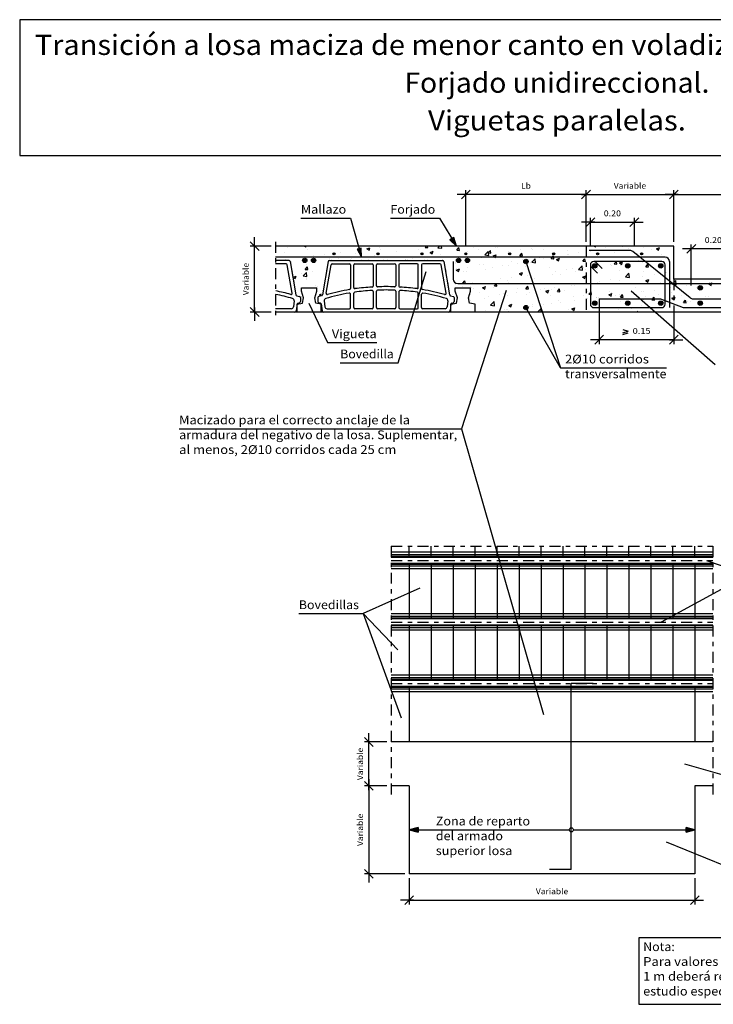
# Model space of a CAD drawing. Units: millimetres. Extents: x 5.5 to 29.9, y 5.1 to 27.5.
# Drawn here: x 5.5 to 21.3, y 5.1 to 27.5 of the extents above; entities that cross this region are included whole.
import ezdxf
from ezdxf.enums import TextEntityAlignment as Align

# ---------------------------------------------------------------- set-up
doc = ezdxf.new("R2010")
doc.units = ezdxf.units.MM
doc.linetypes.add('DASHDOT', pattern=[0.5, 0.25, -0.125, 0, -0.125])
for name, color, linetype in [('0-CYPE0', 1, 'CONTINUOUS'), ('0-CYPE1', 2, 'CONTINUOUS'), ('0-CYPE2', 4, 'CONTINUOUS'), ('0-CYPE3', 5, 'CONTINUOUS'), ('0-CYPE4', 6, 'CONTINUOUS'), ('CYPECABECERA', 2, 'CONTINUOUS')]:
    doc.layers.add(name, color=color, linetype=linetype)
doc.styles.add('CYPETXT', font='romans', dxfattribs={"height": 0.2})

msp = doc.modelspace()

# ---------------------------------------------------------------- hatches: boundary and pattern name
at = {"layer": '0-CYPE2'}
for points in [[(15.273, 22.536), (15.419, 22.39), (15.359, 22.588)], [(13.159, 22.319), (13.261, 22.14), (13.255, 22.346)], [(14.547, 9.152), (14.347, 9.102), (14.547, 9.052)], [(20.647, 9.052), (20.847, 9.102), (20.647, 9.152)]]:
    msp.add_hatch(color=256, dxfattribs=at).paths.add_polyline_path(points, flags=0)
h = msp.add_hatch(color=256, dxfattribs=at)
edge = h.paths.add_edge_path(flags=0)
edge.add_arc((12.635, 22.215), 0.025, 0, 360)
h = msp.add_hatch(color=256, dxfattribs=at)
edge = h.paths.add_edge_path(flags=0)
edge.add_arc((13.635, 22.215), 0.025, 0, 360)
h = msp.add_hatch(color=256, dxfattribs=at)
edge = h.paths.add_edge_path(flags=0)
edge.add_arc((14.635, 22.215), 0.025, 0, 360)
h = msp.add_hatch(color=256, dxfattribs=at)
edge = h.paths.add_edge_path(flags=0)
edge.add_arc((15.635, 22.215), 0.025, 0, 360)
h = msp.add_hatch(color=256, dxfattribs=at)
edge = h.paths.add_edge_path(flags=0)
edge.add_arc((16.635, 22.215), 0.025, 0, 360)
h = msp.add_hatch(color=256, dxfattribs=at)
edge = h.paths.add_edge_path(flags=0)
edge.add_arc((17.635, 22.215), 0.025, 0, 360)
h = msp.add_hatch(color=256, dxfattribs=at)
edge = h.paths.add_edge_path(flags=0)
edge.add_arc((18.635, 22.215), 0.025, 0, 360)
h = msp.add_hatch(color=256, dxfattribs=at)
edge = h.paths.add_edge_path(flags=0)
edge.add_arc((19.635, 22.215), 0.025, 0, 360)
h = msp.add_hatch(color=256, dxfattribs=at)
edge = h.paths.add_edge_path(flags=0)
edge.add_arc((11.97, 22.064), 0.05, 0, 360)
h = msp.add_hatch(color=256, dxfattribs=at)
edge = h.paths.add_edge_path(flags=0)
edge.add_arc((12.17, 22.064), 0.05, 0, 360)
h = msp.add_hatch(color=256, dxfattribs=at)
edge = h.paths.add_edge_path(flags=0)
edge.add_arc((15.47, 22.064), 0.05, 0, 360)
h = msp.add_hatch(color=256, dxfattribs=at)
edge = h.paths.add_edge_path(flags=0)
edge.add_arc((15.67, 22.064), 0.05, 0, 360)
h = msp.add_hatch(color=256, dxfattribs=at)
edge = h.paths.add_edge_path(flags=0)
edge.add_arc((17.003, 22.04), 0.05, 0, 360)
h = msp.add_hatch(color=256, dxfattribs=at)
edge = h.paths.add_edge_path(flags=0)
edge.add_arc((18.57, 21.94), 0.05, 0, 360)
h = msp.add_hatch(color=256, dxfattribs=at)
edge = h.paths.add_edge_path(flags=0)
edge.add_arc((19.32, 21.94), 0.05, 0, 360)
h = msp.add_hatch(color=256, dxfattribs=at)
edge = h.paths.add_edge_path(flags=0)
edge.add_arc((20.07, 21.94), 0.05, 0, 360)
h = msp.add_hatch(color=256, dxfattribs=at)
edge = h.paths.add_edge_path(flags=0)
edge.add_arc((20.97, 21.44), 0.05, 0, 360)
h = msp.add_hatch(color=256, dxfattribs=at)
edge = h.paths.add_edge_path(flags=0)
edge.add_arc((18.57, 21.09), 0.05, 0, 360)
h = msp.add_hatch(color=256, dxfattribs=at)
edge = h.paths.add_edge_path(flags=0)
edge.add_arc((19.32, 21.09), 0.05, 0, 360)
h = msp.add_hatch(color=256, dxfattribs=at)
edge = h.paths.add_edge_path(flags=0)
edge.add_arc((20.07, 21.09), 0.05, 0, 360)
h = msp.add_hatch(color=256, dxfattribs=at)
edge = h.paths.add_edge_path(flags=0)
edge.add_arc((20.97, 21.09), 0.05, 0, 360)
h = msp.add_hatch(color=256, dxfattribs=at)
edge = h.paths.add_edge_path(flags=0)
edge.add_arc((17.003, 20.99), 0.05, 0, 360)

# ---------------------------------------------------------------- linework, layer by layer
at = {"layer": '0-CYPE0'}
for p, q in [((11.504, 22.236), (11.504, 22.236)), ((11.544, 22.392), (11.544, 22.392)), ((11.57, 22.368), (11.57, 22.368)), ((11.707, 22.392), (11.707, 22.392)), ((11.97, 22.392), (11.997, 22.374)), ((11.997, 22.374), (12.003, 22.392)), ((12.024, 22.311), (12.024, 22.311)), ((12.413, 22.201), (12.413, 22.201)), ((12.537, 22.381), (12.537, 22.381)), ((12.792, 22.25), (12.792, 22.25)), ((13.119, 22.218), (13.119, 22.218)), ((13.384, 22.327), (13.454, 22.354)), ((13.384, 22.327), (13.434, 22.294)), ((13.394, 22.392), (13.394, 22.392)), ((13.424, 22.334), (13.424, 22.334)), ((13.434, 22.294), (13.454, 22.354)), ((13.674, 22.367), (13.674, 22.367)), ((13.702, 22.318), (13.702, 22.318)), ((14.063, 22.258), (14.063, 22.258)), ((14.568, 22.322), (14.568, 22.322)), ((14.659, 22.392), (14.659, 22.392)), ((14.711, 22.36), (14.737, 22.392)), ((14.711, 22.36), (14.771, 22.355)), ((14.771, 22.355), (14.764, 22.392)), ((14.821, 22.247), (14.891, 22.274)), ((14.821, 22.247), (14.871, 22.214)), ((14.871, 22.214), (14.891, 22.274)), ((14.999, 22.353), (15.036, 22.392)), ((14.999, 22.353), (15.088, 22.34)), ((15.081, 22.392), (15.081, 22.392)), ((15.088, 22.34), (15.082, 22.392)), ((15.428, 22.297), (15.476, 22.355)), ((15.428, 22.297), (15.488, 22.292)), ((15.488, 22.292), (15.476, 22.355)), ((15.682, 22.271), (15.682, 22.271)), ((15.776, 22.392), (15.776, 22.392)), ((15.811, 22.369), (15.811, 22.369)), ((15.932, 22.304), (15.932, 22.304)), ((16.066, 22.188), (16.144, 22.269)), ((16.094, 22.198), (16.094, 22.198)), ((16.155, 22.174), (16.144, 22.269)), ((16.145, 22.235), (16.193, 22.292)), ((16.145, 22.234), (16.205, 22.229)), ((16.205, 22.229), (16.193, 22.292)), ((16.258, 22.167), (16.328, 22.194)), ((16.275, 22.392), (16.275, 22.392)), ((16.308, 22.133), (16.328, 22.194)), ((16.311, 22.354), (16.311, 22.354)), ((16.345, 22.347), (16.345, 22.347)), ((16.346, 22.392), (16.346, 22.392)), ((16.576, 22.222), (16.576, 22.222)), ((16.597, 22.392), (16.597, 22.392)), ((16.613, 22.273), (16.613, 22.273)), ((16.773, 22.392), (16.773, 22.392)), ((16.863, 22.172), (16.911, 22.229)), ((16.879, 22.324), (16.879, 22.324)), ((16.922, 22.167), (16.911, 22.229)), ((17.127, 22.344), (17.127, 22.344)), ((17.16, 22.322), (17.16, 22.322)), ((17.271, 22.392), (17.271, 22.392)), ((17.413, 22.302), (17.413, 22.302)), ((17.77, 22.392), (17.77, 22.392)), ((17.776, 22.392), (17.776, 22.392)), ((17.94, 22.209), (17.94, 22.209)), ((17.946, 22.279), (17.946, 22.279)), ((17.982, 22.203), (17.982, 22.203)), ((18.032, 22.392), (18.032, 22.392)), ((18.19, 22.242), (18.19, 22.242)), ((18.269, 22.391), (18.269, 22.391)), ((18.469, 22.392), (18.469, 22.392)), ((18.48, 22.257), (18.48, 22.257)), ((18.562, 22.392), (18.586, 22.376)), ((18.566, 22.303), (18.566, 22.303)), ((18.569, 22.291), (18.569, 22.291)), ((18.586, 22.376), (18.591, 22.392)), ((18.652, 22.22), (18.652, 22.22)), ((18.803, 22.368), (18.803, 22.368)), ((19.014, 22.234), (19.014, 22.234)), ((19.157, 22.284), (19.157, 22.284)), ((19.201, 22.375), (19.201, 22.375)), ((19.297, 22.392), (19.297, 22.392)), ((19.337, 22.346), (19.337, 22.346)), ((19.548, 22.211), (19.548, 22.211)), ((19.677, 22.359), (19.677, 22.359)), ((19.871, 22.323), (19.871, 22.323)), ((19.973, 22.329), (20.043, 22.356)), ((19.973, 22.329), (20.023, 22.296)), ((20.023, 22.296), (20.043, 22.356)), ((11.317, 22.092), (11.317, 22.092)), ((11.447, 22.073), (11.447, 22.073)), ((11.532, 22.084), (11.532, 22.084)), ((11.665, 22.153), (11.665, 22.153)), ((11.952, 22.018), (11.952, 22.018)), ((12.011, 21.978), (12.011, 21.978)), ((12.163, 22.168), (12.163, 22.168)), ((12.198, 22.131), (12.198, 22.131)), ((12.535, 22.118), (12.535, 22.118)), ((12.581, 22.092), (12.581, 22.092)), ((12.732, 22.108), (12.732, 22.108)), ((13.003, 22.092), (13.003, 22.092)), ((13.03, 22.112), (13.03, 22.112)), ((13.257, 22.092), (13.257, 22.092)), ((13.549, 22.187), (13.549, 22.187)), ((13.755, 22.092), (13.755, 22.092)), ((14.253, 22.092), (14.253, 22.092)), ((14.268, 22.092), (14.268, 22.092)), ((14.421, 22.105), (14.421, 22.105)), ((14.672, 22.138), (14.672, 22.138)), ((14.752, 22.092), (14.752, 22.092)), ((15.05, 22.188), (15.05, 22.188)), ((15.401, 21.995), (15.401, 21.995)), ((15.41, 22.022), (15.41, 22.022)), ((15.589, 22.134), (15.589, 22.134)), ((15.935, 21.973), (15.935, 21.973)), ((15.993, 22.122), (15.993, 22.122)), ((16.066, 22.188), (16.155, 22.174)), ((16.258, 22.167), (16.308, 22.133)), ((16.679, 22.043), (16.679, 22.043)), ((16.816, 22.002), (16.816, 22.002)), ((16.863, 22.172), (16.922, 22.167)), ((16.93, 22.076), (16.93, 22.076)), ((17.114, 22.011), (17.114, 22.011)), ((17.134, 22.022), (17.212, 22.103)), ((17.134, 22.022), (17.223, 22.009)), ((17.223, 22.009), (17.212, 22.103)), ((17.308, 22.125), (17.308, 22.125)), ((17.399, 22.102), (17.399, 22.102)), ((17.58, 22.109), (17.628, 22.166)), ((17.58, 22.109), (17.64, 22.104)), ((17.619, 22.075), (17.619, 22.075)), ((17.64, 22.104), (17.628, 22.166)), ((17.696, 22.087), (17.766, 22.114)), ((17.696, 22.087), (17.745, 22.053)), ((17.745, 22.053), (17.766, 22.114)), ((18.139, 22.15), (18.139, 22.15)), ((18.297, 22.046), (18.345, 22.104)), ((18.297, 22.046), (18.357, 22.041)), ((18.357, 22.041), (18.345, 22.104)), ((18.938, 21.98), (18.938, 21.98)), ((19.014, 21.984), (19.062, 22.041)), ((19.014, 21.983), (19.074, 21.978)), ((19.074, 21.978), (19.063, 22.041)), ((19.133, 22.007), (19.203, 22.034)), ((19.133, 22.007), (19.182, 21.973)), ((19.182, 21.973), (19.203, 22.034)), ((19.188, 22.013), (19.188, 22.013)), ((19.531, 22.053), (19.531, 22.053)), ((19.567, 22.063), (19.567, 22.063)), ((19.665, 22.026), (19.665, 22.026)), ((19.732, 21.921), (19.78, 21.978)), ((19.791, 21.916), (19.78, 21.978)), ((20.082, 22.189), (20.082, 22.189)), ((20.114, 22.153), (20.114, 22.153)), ((20.178, 22.097), (20.178, 22.097)), ((20.198, 22.146), (20.198, 22.146)), ((20.352, 22.017), (20.352, 22.017)), ((11.9, 21.773), (11.9, 21.773)), ((11.93, 21.71), (12.008, 21.791)), ((11.98, 21.859), (12.029, 21.916)), ((11.98, 21.859), (12.04, 21.854)), ((12.019, 21.696), (12.008, 21.791)), ((12.04, 21.854), (12.029, 21.916)), ((12.15, 21.806), (12.15, 21.806)), ((15.418, 21.845), (15.488, 21.871)), ((15.418, 21.845), (15.468, 21.811)), ((15.419, 21.877), (15.419, 21.877)), ((15.468, 21.811), (15.488, 21.871)), ((15.576, 21.801), (15.576, 21.801)), ((15.65, 21.802), (15.65, 21.802)), ((15.669, 21.91), (15.669, 21.91)), ((16.048, 21.96), (16.048, 21.96)), ((16.082, 21.865), (16.082, 21.865)), ((16.233, 21.902), (16.233, 21.902)), ((16.469, 21.95), (16.469, 21.95)), ((16.601, 21.94), (16.601, 21.94)), ((16.855, 21.764), (16.925, 21.791)), ((16.855, 21.764), (16.905, 21.731)), ((16.905, 21.731), (16.925, 21.791)), ((17.003, 21.928), (17.003, 21.928)), ((17.537, 21.905), (17.537, 21.905)), ((17.677, 21.814), (17.677, 21.814)), ((17.781, 21.752), (17.781, 21.752)), ((17.927, 21.847), (17.927, 21.847)), ((18.07, 21.883), (18.07, 21.883)), ((18.127, 21.817), (18.127, 21.817)), ((18.201, 21.857), (18.279, 21.938)), ((18.201, 21.857), (18.29, 21.843)), ((18.29, 21.843), (18.279, 21.938)), ((18.306, 21.897), (18.306, 21.897)), ((18.364, 21.853), (18.364, 21.853)), ((18.604, 21.86), (18.604, 21.86)), ((18.64, 21.887), (18.64, 21.887)), ((18.947, 21.953), (18.947, 21.953)), ((19.138, 21.837), (19.138, 21.837)), ((19.145, 21.951), (19.145, 21.951)), ((19.268, 21.691), (19.346, 21.772)), ((19.357, 21.677), (19.346, 21.772)), ((19.672, 21.815), (19.672, 21.815)), ((19.732, 21.921), (19.791, 21.915)), ((19.935, 21.752), (19.935, 21.752)), ((20.166, 21.764), (20.166, 21.764)), ((20.185, 21.785), (20.185, 21.785)), ((20.206, 21.792), (20.206, 21.792)), ((11.718, 21.687), (11.774, 21.709)), ((11.72, 21.671), (11.753, 21.649)), ((11.753, 21.649), (11.774, 21.709)), ((11.93, 21.71), (12.019, 21.696)), ((11.999, 21.645), (11.999, 21.645)), ((12.004, 21.62), (12.004, 21.62)), ((15.567, 21.545), (15.615, 21.603)), ((15.567, 21.545), (15.627, 21.54)), ((15.627, 21.54), (15.615, 21.603)), ((15.785, 21.565), (15.785, 21.565)), ((16.069, 21.532), (16.069, 21.532)), ((16.284, 21.482), (16.332, 21.54)), ((16.344, 21.477), (16.332, 21.54)), ((16.416, 21.648), (16.416, 21.648)), ((16.589, 21.607), (16.589, 21.607)), ((16.615, 21.552), (16.615, 21.552)), ((16.667, 21.681), (16.667, 21.681)), ((17.045, 21.731), (17.045, 21.731)), ((17.102, 21.678), (17.102, 21.678)), ((17.198, 21.652), (17.198, 21.652)), ((17.607, 21.742), (17.607, 21.742)), ((18.292, 21.684), (18.342, 21.651)), ((18.293, 21.684), (18.363, 21.711)), ((18.342, 21.651), (18.362, 21.711)), ((18.628, 21.554), (18.628, 21.554)), ((18.675, 21.586), (18.675, 21.586)), ((18.925, 21.619), (18.925, 21.619)), ((19.133, 21.618), (19.133, 21.618)), ((19.268, 21.691), (19.357, 21.677)), ((19.304, 21.669), (19.304, 21.669)), ((19.652, 21.693), (19.652, 21.693)), ((19.73, 21.604), (19.8, 21.631)), ((19.73, 21.604), (19.779, 21.571)), ((19.779, 21.571), (19.8, 21.631)), ((20.073, 21.556), (20.073, 21.556)), ((20.335, 21.526), (20.413, 21.607)), ((20.335, 21.526), (20.424, 21.512)), ((20.424, 21.512), (20.413, 21.607)), ((20.672, 21.642), (20.672, 21.642)), ((20.85, 21.642), (20.85, 21.642)), ((20.933, 21.523), (20.933, 21.523)), ((21.167, 21.524), (21.237, 21.551)), ((21.167, 21.524), (21.216, 21.491)), ((21.178, 21.57), (21.178, 21.57)), ((21.183, 21.556), (21.183, 21.556)), ((21.216, 21.491), (21.237, 21.551)), ((11.887, 21.412), (11.887, 21.412)), ((11.902, 21.367), (11.902, 21.367)), ((12.113, 21.442), (12.113, 21.442)), ((12.214, 21.485), (12.214, 21.485)), ((12.266, 21.462), (12.266, 21.462)), ((12.301, 21.28), (12.354, 21.3)), ((12.375, 21.383), (12.375, 21.383)), ((12.399, 21.479), (12.399, 21.479)), ((15.252, 21.455), (15.252, 21.455)), ((15.402, 21.395), (15.402, 21.395)), ((15.406, 21.515), (15.406, 21.515)), ((15.564, 21.468), (15.564, 21.468)), ((15.74, 21.462), (15.74, 21.462)), ((15.802, 21.423), (15.802, 21.423)), ((15.951, 21.327), (15.951, 21.327)), ((16.015, 21.442), (16.085, 21.469)), ((16.015, 21.442), (16.065, 21.408)), ((16.032, 21.452), (16.032, 21.452)), ((16.065, 21.408), (16.085, 21.469)), ((16.274, 21.439), (16.274, 21.439)), ((16.284, 21.482), (16.344, 21.477)), ((16.485, 21.305), (16.485, 21.305)), ((16.782, 21.337), (16.782, 21.337)), ((16.808, 21.417), (16.808, 21.417)), ((17.001, 21.42), (17.049, 21.477)), ((17.001, 21.42), (17.061, 21.414)), ((17.061, 21.414), (17.049, 21.477)), ((17.09, 21.345), (17.09, 21.345)), ((17.342, 21.394), (17.342, 21.394)), ((17.414, 21.42), (17.414, 21.42)), ((17.452, 21.362), (17.522, 21.389)), ((17.452, 21.362), (17.502, 21.328)), ((17.502, 21.328), (17.522, 21.389)), ((17.595, 21.409), (17.595, 21.409)), ((17.664, 21.453), (17.664, 21.453)), ((17.719, 21.357), (17.767, 21.414)), ((17.719, 21.357), (17.778, 21.352)), ((17.778, 21.352), (17.767, 21.414)), ((17.876, 21.372), (17.876, 21.372)), ((18.043, 21.503), (18.043, 21.503)), ((18.115, 21.484), (18.115, 21.484)), ((18.409, 21.349), (18.409, 21.349)), ((18.436, 21.294), (18.484, 21.352)), ((18.436, 21.294), (18.496, 21.289)), ((18.496, 21.289), (18.484, 21.352)), ((18.889, 21.282), (18.959, 21.309)), ((18.906, 21.356), (18.906, 21.356)), ((18.939, 21.248), (18.959, 21.309)), ((18.943, 21.326), (18.943, 21.326)), ((19.477, 21.304), (19.477, 21.304)), ((19.489, 21.456), (19.489, 21.456)), ((19.64, 21.36), (19.64, 21.36)), ((19.672, 21.357), (19.672, 21.357)), ((19.922, 21.39), (19.922, 21.39)), ((20.154, 21.431), (20.154, 21.431)), ((20.301, 21.44), (20.301, 21.44)), ((20.312, 21.337), (20.312, 21.337)), ((20.659, 21.495), (20.659, 21.495)), ((20.895, 21.437), (20.895, 21.437)), ((11.902, 21.247), (11.902, 21.247)), ((12.301, 21.28), (12.324, 21.264)), ((15.74, 21.28), (15.74, 21.28)), ((16.057, 21.2), (16.057, 21.2)), ((16.153, 21.254), (16.153, 21.254)), ((16.199, 21.048), (16.277, 21.129)), ((16.288, 21.034), (16.277, 21.129)), ((16.404, 21.287), (16.404, 21.287)), ((16.577, 21.275), (16.577, 21.275)), ((17.019, 21.282), (17.019, 21.282)), ((17.553, 21.26), (17.553, 21.26)), ((17.583, 21.076), (17.583, 21.076)), ((17.74, 21.156), (17.74, 21.156)), ((17.78, 21.108), (17.78, 21.108)), ((18.087, 21.237), (18.087, 21.237)), ((18.102, 21.151), (18.102, 21.151)), ((18.323, 21.256), (18.323, 21.256)), ((18.411, 21.191), (18.411, 21.191)), ((18.616, 21.221), (18.616, 21.221)), ((18.62, 21.215), (18.62, 21.215)), ((18.662, 21.224), (18.662, 21.224)), ((18.889, 21.282), (18.939, 21.248)), ((19.041, 21.274), (19.041, 21.274)), ((19.121, 21.285), (19.121, 21.285)), ((19.146, 21.136), (19.146, 21.136)), ((19.153, 21.231), (19.201, 21.289)), ((19.153, 21.231), (19.213, 21.226)), ((19.154, 21.192), (19.154, 21.192)), ((19.213, 21.226), (19.201, 21.289)), ((19.688, 21.17), (19.688, 21.17)), ((19.729, 21.237), (19.729, 21.237)), ((19.87, 21.169), (19.919, 21.226)), ((19.87, 21.169), (19.93, 21.163)), ((19.93, 21.163), (19.919, 21.226)), ((20.011, 21.281), (20.011, 21.281)), ((20.142, 21.098), (20.142, 21.098)), ((20.222, 21.147), (20.222, 21.147)), ((20.326, 21.202), (20.376, 21.168)), ((20.327, 21.202), (20.397, 21.229)), ((20.376, 21.168), (20.397, 21.228)), ((20.545, 21.259), (20.545, 21.259)), ((20.588, 21.106), (20.636, 21.163)), ((20.588, 21.106), (20.647, 21.101)), ((20.647, 21.101), (20.636, 21.163)), ((20.647, 21.162), (20.647, 21.162)), ((20.67, 21.129), (20.67, 21.129)), ((20.756, 21.124), (20.756, 21.124)), ((20.92, 21.162), (20.92, 21.162)), ((21.079, 21.236), (21.079, 21.236)), ((21.166, 21.237), (21.166, 21.237)), ((15.852, 21.042), (15.852, 21.042)), ((16.075, 20.931), (16.075, 20.931)), ((16.141, 20.892), (16.141, 20.892)), ((16.199, 21.048), (16.288, 21.034)), ((16.519, 20.942), (16.519, 20.942)), ((16.564, 20.942), (16.564, 20.942)), ((16.573, 20.956), (16.573, 20.956)), ((16.609, 20.908), (16.609, 20.908)), ((16.612, 21.039), (16.682, 21.066)), ((16.612, 21.039), (16.662, 21.006)), ((16.662, 21.006), (16.682, 21.066)), ((17.078, 21.012), (17.078, 21.012)), ((17.134, 20.892), (17.134, 20.892)), ((17.151, 21.025), (17.151, 21.025)), ((17.157, 21.056), (17.157, 21.056)), ((17.275, 20.892), (17.344, 20.964)), ((17.342, 20.892), (17.342, 20.892)), ((17.353, 20.892), (17.344, 20.964)), ((17.401, 21.058), (17.401, 21.058)), ((17.632, 20.892), (17.632, 20.892)), ((17.979, 20.936), (17.979, 20.936)), ((18.028, 20.892), (18.028, 20.892)), ((18.049, 20.959), (18.119, 20.986)), ((18.049, 20.959), (18.099, 20.926)), ((18.099, 20.926), (18.119, 20.986)), ((18.131, 20.892), (18.131, 20.892)), ((18.563, 21.036), (18.563, 21.036)), ((18.608, 20.892), (18.608, 20.892)), ((18.629, 20.892), (18.629, 20.892)), ((18.721, 20.892), (18.721, 20.892)), ((19.029, 20.892), (19.029, 20.892)), ((19.109, 20.953), (19.109, 20.953)), ((19.128, 20.892), (19.128, 20.892)), ((19.409, 20.963), (19.409, 20.963)), ((19.413, 20.892), (19.413, 20.892)), ((19.519, 20.892), (19.556, 20.906)), ((19.551, 20.892), (19.556, 20.906)), ((19.626, 20.892), (19.626, 20.892)), ((19.628, 21.028), (19.628, 21.028)), ((19.659, 20.996), (19.659, 20.996)), ((20.038, 21.046), (20.038, 21.046)), ((20.105, 20.892), (20.105, 20.892)), ((20.124, 20.892), (20.124, 20.892)), ((20.294, 20.892), (20.294, 20.892)), ((20.623, 20.892), (20.623, 20.892)), ((20.694, 20.987), (20.694, 20.987)), ((21.121, 20.892), (21.121, 20.892)), ((21.154, 20.904), (21.154, 20.904))]:
    msp.add_line(p, q, dxfattribs=at)
for points in [[(11.317, 22.375), (11.317, 22.375), (11.317, 22.375)], [(11.789, 22.392), (11.789, 22.392), (11.789, 22.392)], [(12.237, 22.392), (12.237, 22.392), (12.237, 22.392)], [(12.287, 22.392), (12.287, 22.392), (12.287, 22.392)], [(12.55, 22.392), (12.55, 22.392), (12.55, 22.392)], [(12.786, 22.392), (12.786, 22.392), (12.786, 22.392)], [(12.929, 22.392), (12.929, 22.392), (12.929, 22.392)], [(12.972, 22.392), (12.972, 22.392), (12.972, 22.392)], [(13.284, 22.392), (13.284, 22.392), (13.284, 22.392)], [(13.622, 22.392), (13.622, 22.392), (13.622, 22.392)], [(13.783, 22.392), (13.783, 22.392), (13.783, 22.392)], [(13.864, 22.392), (13.864, 22.392), (13.864, 22.392)], [(14.237, 22.392), (14.237, 22.392), (14.237, 22.392)], [(14.281, 22.392), (14.281, 22.392), (14.281, 22.392)], [(14.314, 22.392), (14.314, 22.392), (14.314, 22.392), (14.314, 22.392)], [(14.779, 22.392), (14.779, 22.392), (14.779, 22.392)], [(15.006, 22.392), (15.006, 22.392), (15.006, 22.392), (15.006, 22.392)], [(15.278, 22.392), (15.278, 22.392), (15.278, 22.392)], [(15.699, 22.392), (15.699, 22.392), (15.699, 22.392), (15.699, 22.392)], [(15.924, 22.392), (15.924, 22.392), (15.924, 22.392)], [(16.391, 22.392), (16.391, 22.392), (16.391, 22.392), (16.391, 22.392)], [(17.084, 22.392), (17.084, 22.392), (17.084, 22.392), (17.084, 22.392)], [(17.189, 22.392), (17.189, 22.392), (17.189, 22.392)], [(17.611, 22.392), (17.611, 22.392), (17.611, 22.392)], [(18.268, 22.392), (18.268, 22.392), (18.268, 22.392), (18.268, 22.392)], [(18.767, 22.392), (18.767, 22.392), (18.767, 22.392), (18.767, 22.392)], [(18.876, 22.392), (18.876, 22.392), (18.876, 22.392)], [(19.161, 22.392), (19.161, 22.392), (19.161, 22.392)], [(19.265, 22.392), (19.265, 22.392), (19.265, 22.392), (19.265, 22.392)], [(19.764, 22.392), (19.764, 22.392), (19.764, 22.392), (19.764, 22.392)], [(19.853, 22.392), (19.853, 22.392), (19.853, 22.392)], [(20.262, 22.392), (20.262, 22.392), (20.262, 22.392), (20.262, 22.392)], [(20.352, 22.23), (20.352, 22.23), (20.352, 22.23)], [(11.669, 22.038), (11.669, 22.038), (11.669, 22.038)], [(13.425, 22.092), (13.425, 22.092), (13.425, 22.092)], [(13.846, 22.092), (13.846, 22.092), (13.846, 22.092), (13.846, 22.092)], [(14.318, 22.092), (14.318, 22.092), (14.318, 22.092)], [(14.69, 22.092), (14.69, 22.092), (14.69, 22.092)], [(15.111, 22.092), (15.111, 22.092), (15.111, 22.092), (15.111, 22.092)], [(11.7, 21.813), (11.7, 21.813), (11.7, 21.813), (11.7, 21.813)], [(11.709, 21.748), (11.709, 21.748), (11.709, 21.748)], [(11.709, 21.746), (11.709, 21.746), (11.709, 21.746)], [(12.453, 21.846), (12.453, 21.846), (12.453, 21.846)], [(15.193, 21.847), (15.193, 21.847), (15.193, 21.847)], [(15.195, 21.832), (15.195, 21.832), (15.195, 21.832), (15.195, 21.832)], [(15.199, 21.806), (15.199, 21.806), (15.199, 21.806), (15.199, 21.806)], [(20.352, 21.906), (20.352, 21.906), (20.352, 21.906)], [(20.352, 21.807), (20.352, 21.807), (20.352, 21.807)], [(11.732, 21.585), (11.732, 21.585), (11.732, 21.585), (11.732, 21.585)], [(15.243, 21.545), (15.243, 21.545), (15.243, 21.545), (15.243, 21.545)], [(15.244, 21.539), (15.244, 21.539), (15.244, 21.539)], [(20.428, 21.642), (20.428, 21.642), (20.428, 21.642)], [(20.442, 21.642), (20.442, 21.642), (20.442, 21.642), (20.442, 21.642)], [(20.941, 21.642), (20.941, 21.642), (20.941, 21.642), (20.941, 21.642)], [(11.749, 21.465), (11.749, 21.465), (11.749, 21.465)], [(11.75, 21.454), (11.75, 21.454), (11.75, 21.454)], [(11.752, 21.394), (11.752, 21.394), (11.752, 21.394), (11.752, 21.394)], [(11.902, 21.414), (11.902, 21.414), (11.902, 21.414)], [(12.156, 21.442), (12.156, 21.442), (12.156, 21.442), (12.156, 21.442)], [(15.251, 21.495), (15.251, 21.495), (15.251, 21.495), (15.251, 21.495)], [(15.402, 21.36), (15.402, 21.36), (15.402, 21.36)], [(15.529, 21.442), (15.529, 21.442), (15.529, 21.442), (15.529, 21.442)], [(15.772, 21.442), (15.772, 21.442), (15.772, 21.442)], [(11.897, 21.243), (11.897, 21.243), (11.897, 21.243)], [(15.334, 21.292), (15.334, 21.292), (15.334, 21.292), (15.334, 21.292)], [(15.717, 21.196), (15.717, 21.196), (15.717, 21.196)], [(15.733, 21.149), (15.733, 21.149), (15.733, 21.149)], [(15.852, 20.982), (15.852, 20.982), (15.852, 20.982), (15.852, 20.982)], [(16.077, 20.892), (16.077, 20.892), (16.077, 20.892)], [(16.134, 20.892), (16.134, 20.892), (16.134, 20.892), (16.134, 20.892)], [(16.499, 20.892), (16.499, 20.892), (16.499, 20.892)], [(16.643, 20.892), (16.643, 20.892), (16.643, 20.892)], [(16.921, 20.892), (16.921, 20.892), (16.921, 20.892), (16.921, 20.892)], [(17.336, 20.892), (17.336, 20.892), (17.336, 20.892)], [(17.764, 20.892), (17.764, 20.892), (17.764, 20.892)], [(18.186, 20.892), (18.186, 20.892), (18.186, 20.892), (18.186, 20.892)], [(18.867, 20.892), (18.867, 20.892), (18.867, 20.892)], [(19.451, 20.892), (19.451, 20.892), (19.451, 20.892)], [(19.873, 20.892), (19.873, 20.892), (19.873, 20.892), (19.873, 20.892)], [(20.716, 20.892), (20.716, 20.892), (20.716, 20.892)], [(21.138, 20.892), (21.138, 20.892), (21.138, 20.892)]]:
    msp.add_lwpolyline(points, close=True, dxfattribs=at)
at = {"layer": '0-CYPE1'}
for p, q in [((15.736, 23.563), (15.436, 23.563)), ((15.536, 23.463), (15.736, 23.663)), ((15.636, 22.39), (15.636, 23.663)), ((18.37, 23.563), (15.636, 23.563)), ((18.27, 23.463), (18.47, 23.663)), ((18.27, 23.563), (18.57, 23.563)), ((18.37, 22.49), (18.37, 23.663)), ((18.37, 23.563), (20.37, 23.563)), ((20.47, 23.563), (20.17, 23.563)), ((20.27, 23.463), (20.47, 23.663)), ((20.37, 22.49), (20.37, 23.663)), ((20.37, 23.563), (25.37, 23.563)), ((11.881, 23.028), (13.013, 23.028)), ((13.013, 23.028), (13.261, 22.14)), ((13.919, 23.028), (15.039, 23.028)), ((15.039, 23.028), (15.419, 22.39)), ((18.57, 22.936), (18.27, 22.936)), ((18.37, 22.836), (18.57, 23.036)), ((18.47, 22.39), (18.47, 23.036)), ((18.47, 22.936), (19.47, 22.936)), ((19.37, 22.836), (19.57, 23.036)), ((19.37, 22.936), (19.67, 22.936)), ((19.47, 22.39), (19.47, 23.036)), ((10.928, 22.29), (10.728, 22.49)), ((10.828, 22.29), (10.828, 22.59)), ((20.667, 22.228), (20.867, 22.428)), ((20.767, 21.49), (20.767, 22.428)), ((11.207, 22.39), (10.728, 22.39)), ((10.828, 20.89), (10.828, 22.39)), ((20.867, 22.328), (20.567, 22.328)), ((21.767, 22.328), (20.767, 22.328)), ((11.611, 22.063), (11.307, 22.063)), ((11.547, 21.988), (11.307, 21.988)), ((11.686, 21.318), (11.571, 21.967)), ((11.636, 22.042), (11.767, 21.281)), ((12.504, 22.042), (12.372, 21.281)), ((12.454, 21.318), (12.568, 21.967)), ((12.529, 22.063), (15.111, 22.063)), ((12.593, 21.988), (12.986, 21.988)), ((13.111, 21.988), (13.5, 21.988)), ((13.625, 21.988), (14.014, 21.988)), ((14.529, 21.988), (14.139, 21.988)), ((15.047, 21.988), (14.654, 21.988)), ((15.186, 21.318), (15.071, 21.967)), ((15.136, 22.042), (15.267, 21.281)), ((13.011, 21.963), (13.011, 21.423)), ((13.086, 21.446), (13.086, 21.963)), ((13.525, 21.963), (13.525, 21.481)), ((13.6, 21.489), (13.6, 21.963)), ((14.039, 21.963), (14.039, 21.489)), ((14.095, 19.735), (14.736, 21.815)), ((14.114, 21.963), (14.114, 21.481)), ((14.554, 21.446), (14.554, 21.963)), ((14.629, 21.963), (14.629, 21.423)), ((11.895, 21.44), (12.245, 21.44)), ((11.895, 21.365), (11.895, 21.44)), ((12.197, 21.215), (12.245, 21.365)), ((12.245, 21.365), (12.245, 21.44)), ((13.011, 20.99), (13.011, 21.295)), ((13.086, 20.99), (13.086, 21.319)), ((13.525, 21.356), (13.525, 20.99)), ((13.6, 20.99), (13.6, 21.364)), ((14.039, 21.364), (14.039, 20.99)), ((14.114, 21.356), (14.114, 20.99)), ((14.554, 20.99), (14.554, 21.319)), ((14.629, 20.99), (14.629, 21.295)), ((15.395, 21.44), (15.745, 21.44)), ((15.395, 21.365), (15.395, 21.44)), ((16.552, 21.376), (15.54, 18.233)), ((15.745, 21.365), (15.745, 21.44)), ((19.398, 21.373), (21.306, 19.694)), ((11.729, 21.141), (11.712, 21.009)), ((11.796, 21.073), (11.775, 20.915)), ((11.786, 21.261), (11.851, 21.245)), ((11.795, 21.065), (11.92, 21.09)), ((11.816, 21.094), (11.85, 21.101)), ((11.87, 21.221), (11.87, 21.126)), ((12.06, 21.092), (12.486, 20.194)), ((12.22, 21.09), (12.197, 21.215)), ((12.345, 21.065), (12.22, 21.09)), ((12.27, 21.221), (12.27, 21.126)), ((12.354, 21.261), (12.289, 21.245)), ((12.324, 21.094), (12.29, 21.101)), ((12.344, 21.073), (12.364, 20.915)), ((12.411, 21.141), (12.428, 21.009)), ((15.229, 21.141), (15.212, 21.009)), ((15.296, 21.073), (15.275, 20.915)), ((15.286, 21.261), (15.351, 21.245)), ((15.295, 21.065), (15.42, 21.09)), ((15.316, 21.094), (15.35, 21.101)), ((15.37, 21.221), (15.37, 21.126)), ((18.67, 21.19), (18.67, 20.159)), ((10.928, 20.79), (10.728, 20.99)), ((11.207, 20.89), (10.728, 20.89)), ((10.828, 20.99), (10.828, 20.69)), ((11.662, 20.965), (11.307, 20.965)), ((11.795, 20.89), (11.795, 21.065)), ((12.345, 20.89), (12.345, 21.065)), ((12.477, 20.965), (12.986, 20.965)), ((13.5, 20.965), (13.111, 20.965)), ((14.014, 20.965), (13.625, 20.965)), ((14.139, 20.965), (14.529, 20.965)), ((15.162, 20.965), (14.654, 20.965)), ((15.295, 20.89), (15.295, 21.065)), ((15.845, 20.89), (15.845, 21.065)), ((20.37, 20.89), (20.37, 20.159)), ((19.21, 20.495), (19.326, 20.455)), ((19.21, 20.415), (19.326, 20.455)), ((19.21, 20.375), (19.326, 20.415)), ((12.486, 20.194), (13.606, 20.194)), ((18.77, 20.259), (18.47, 20.259)), ((18.57, 20.159), (18.77, 20.359)), ((20.37, 20.259), (18.67, 20.259)), ((20.27, 20.159), (20.47, 20.359)), ((20.27, 20.259), (20.57, 20.259)), ((12.777, 19.735), (14.095, 19.735)), ((17.793, 19.619), (20.2, 19.619)), ((9.11, 18.233), (15.54, 18.233)), ((15.54, 18.233), (17.4, 11.725)), ((14.347, 15.302), (14.347, 15.556)), ((14.847, 15.302), (14.847, 15.556)), ((15.347, 15.302), (15.347, 15.556)), ((15.847, 15.302), (15.847, 15.556)), ((16.347, 15.302), (16.347, 15.556)), ((16.847, 15.302), (16.847, 15.556)), ((17.347, 15.302), (17.347, 15.556)), ((17.847, 15.302), (17.847, 15.556)), ((18.347, 15.302), (18.347, 15.556)), ((18.847, 15.302), (18.847, 15.556)), ((19.347, 15.302), (19.347, 15.556)), ((19.847, 15.302), (19.847, 15.556)), ((20.347, 15.302), (20.347, 15.556)), ((20.847, 15.302), (20.847, 15.556)), ((21.257, 15.419), (13.938, 15.419)), ((21.257, 15.361), (13.938, 15.361)), ((21.257, 15.322), (13.938, 15.322)), ((21.257, 15.302), (13.938, 15.302)), ((21.257, 15.162), (13.938, 15.162)), ((21.257, 15.142), (13.938, 15.142)), ((21.257, 15.104), (13.938, 15.104)), ((21.257, 15.045), (13.938, 15.045)), ((14.347, 15.162), (14.347, 13.902)), ((14.847, 15.162), (14.847, 13.902)), ((15.347, 15.162), (15.347, 13.902)), ((15.847, 15.162), (15.847, 13.902)), ((16.347, 15.162), (16.347, 13.902)), ((16.847, 15.162), (16.847, 13.902)), ((17.347, 15.162), (17.347, 13.902)), ((17.847, 15.162), (17.847, 13.902)), ((18.347, 15.162), (18.347, 13.902)), ((18.847, 15.162), (18.847, 13.902)), ((19.347, 15.162), (19.347, 13.902)), ((19.847, 15.162), (19.847, 13.902)), ((20.347, 15.162), (20.347, 13.902)), ((20.847, 15.162), (20.847, 13.902)), ((21.109, 15.232), (22.06, 14.912)), ((22.06, 14.912), (20.081, 13.832)), ((14.586, 14.603), (13.302, 14.026)), ((11.834, 14.026), (13.302, 14.026)), ((13.302, 14.026), (14.165, 11.648)), ((13.302, 14.026), (14.089, 13.198)), ((21.257, 14.019), (13.938, 14.019)), ((21.257, 13.961), (13.938, 13.961)), ((21.257, 13.922), (13.938, 13.922)), ((21.257, 13.902), (13.938, 13.902)), ((21.257, 13.762), (13.938, 13.762)), ((21.257, 13.742), (13.938, 13.742)), ((21.257, 13.704), (13.938, 13.704)), ((14.347, 13.762), (14.347, 12.502)), ((14.847, 13.762), (14.847, 12.502)), ((15.347, 13.762), (15.347, 12.502)), ((15.847, 13.762), (15.847, 12.502)), ((16.347, 13.762), (16.347, 12.502)), ((16.847, 13.762), (16.847, 12.502)), ((17.347, 13.762), (17.347, 12.502)), ((17.847, 13.762), (17.847, 12.502)), ((18.347, 13.762), (18.347, 12.502)), ((18.847, 13.762), (18.847, 12.502)), ((19.347, 13.762), (19.347, 12.502)), ((19.847, 13.762), (19.847, 12.502)), ((20.347, 13.762), (20.347, 12.502)), ((20.847, 13.762), (20.847, 12.502)), ((21.257, 13.645), (13.938, 13.645)), ((21.257, 12.619), (13.938, 12.619)), ((21.257, 12.561), (13.938, 12.561)), ((21.257, 12.522), (13.938, 12.522)), ((21.257, 12.502), (13.938, 12.502)), ((21.257, 12.362), (13.938, 12.362)), ((21.257, 12.342), (13.938, 12.342)), ((14.347, 12.362), (14.347, 11.102)), ((20.847, 12.362), (20.847, 11.102)), ((21.257, 12.304), (13.938, 12.304)), ((21.257, 12.245), (13.938, 12.245)), ((13.429, 11.002), (13.429, 11.302)), ((13.529, 11.002), (13.329, 11.202)), ((13.838, 11.102), (13.329, 11.102)), ((13.429, 10.152), (13.429, 11.102)), ((21.257, 11.102), (13.938, 11.102)), ((20.613, 10.605), (22.226, 10.138)), ((13.529, 10.002), (13.329, 10.202)), ((13.529, 10.002), (13.329, 10.202)), ((13.329, 10.152), (13.329, 10.152)), ((13.838, 10.102), (13.329, 10.102)), ((13.429, 10.002), (13.429, 10.302)), ((13.429, 10.252), (13.429, 9.952)), ((13.429, 10.102), (13.429, 8.102)), ((14.347, 9.102), (17.989, 9.102)), ((14.852, 9.102), (17.097, 9.102)), ((18.083, 9.102), (20.847, 9.102)), ((21.542, 8.272), (20.204, 8.819)), ((13.529, 8.002), (13.329, 8.202)), ((14.247, 8.102), (13.329, 8.102)), ((13.429, 8.202), (13.429, 7.902)), ((14.347, 8.002), (14.347, 7.402)), ((20.847, 8.002), (20.847, 7.402)), ((14.447, 7.502), (14.147, 7.502)), ((14.247, 7.402), (14.447, 7.602)), ((14.347, 7.502), (20.847, 7.502)), ((20.747, 7.402), (20.947, 7.602)), ((20.747, 7.502), (21.047, 7.502))]:
    msp.add_line(p, q, dxfattribs=at)
at = {"layer": '0-CYPE1', "linetype": 'DASHDOT'}
for p, q in [((11.307, 22.49), (11.307, 20.79)), ((18.37, 22.39), (18.37, 20.89)), ((20.37, 21.64), (20.37, 20.89)), ((13.938, 15.556), (21.257, 15.556)), ((13.938, 15.556), (13.938, 9.896)), ((21.257, 15.556), (21.257, 9.896)), ((13.938, 15.232), (21.257, 15.232)), ((13.938, 13.832), (21.257, 13.832)), ((13.938, 12.432), (21.257, 12.432))]:
    msp.add_line(p, q, dxfattribs=at)
at = {"layer": '0-CYPE1'}
for points in [[(17.003, 22.04), (17.793, 19.619), (17.003, 20.99)], [(11.92, 21.09), (11.942, 21.215), (11.895, 21.365)], [(15.42, 21.09), (15.442, 21.215), (15.395, 21.365)], [(15.845, 21.065), (15.72, 21.09), (15.697, 21.215), (15.745, 21.365)]]:
    msp.add_lwpolyline(points, dxfattribs=at)
msp.add_lwpolyline([(19.571, 6.643), (19.571, 5.13), (23.902, 5.13), (23.902, 6.643), (19.571, 6.643)], close=True, dxfattribs=at)
msp.add_circle((18.036, 9.102), 0.0471, dxfattribs=at)
for centre, radius, start, end in [((11.547, 21.963), 0.025, 8.9306, 90), ((11.611, 22.038), 0.025, 8.9306, 90), ((12.529, 22.038), 0.025, 90, 171.0694), ((12.593, 21.963), 0.025, 90, 171.0694), ((12.986, 21.963), 0.025, 0, 90), ((13.111, 21.963), 0.025, 90, 180), ((13.5, 21.963), 0.025, 0, 90), ((13.625, 21.963), 0.025, 90, 180), ((14.014, 21.963), 0.025, 0, 90), ((14.139, 21.963), 0.025, 90, 180), ((14.529, 21.963), 0.025, 0, 90), ((14.654, 21.963), 0.025, 90, 180), ((15.047, 21.963), 0.025, 8.9306, 90), ((15.111, 22.038), 0.025, 8.9306, 90), ((10.315, 16.278), 5.188, 75.0494, 78.9723), ((11.661, 21.314), 0.025, 251.5147, 8.9306), ((13.806, 16.57), 4.821, 99.8528, 106.3795), ((12.479, 21.314), 0.025, 171.0694, 288.4853), ((13.825, 16.278), 5.188, 99.2542, 104.9506), ((12.986, 21.295), 0.025, 0, 101.9036), ((12.986, 21.423), 0.025, 281.4653, 360), ((13.111, 21.446), 0.025, 180, 279.3491), ((13.111, 21.319), 0.025, 99.7049, 180), ((13.861, 15.408), 5.983, 93.4789, 97.2454), ((13.861, 15.3), 6.167, 93.3392, 96.9521), ((13.5, 21.356), 0.025, 0, 94.6644), ((13.5, 21.481), 0.025, 274.4947, 360), ((13.625, 21.489), 0.025, 180, 272.4095), ((13.625, 21.364), 0.025, 92.5004, 180), ((13.82, 15.366), 6.025, 88.1381, 91.8619), ((13.82, 15.259), 6.208, 88.2126, 91.7874), ((14.014, 21.489), 0.025, 267.5905, 360), ((14.014, 21.364), 0.025, 0, 87.4996), ((14.139, 21.481), 0.025, 180, 265.5053), ((14.139, 21.356), 0.025, 85.3355, 180), ((13.778, 15.3), 6.167, 83.0479, 86.6608), ((13.778, 15.408), 5.983, 82.7546, 86.5211), ((14.529, 21.446), 0.025, 260.6509, 360), ((14.529, 21.319), 0.025, 0, 80.2952), ((14.654, 21.423), 0.025, 180, 258.5347), ((14.654, 21.295), 0.025, 78.0963, 180), ((13.815, 16.278), 5.188, 75.0494, 80.7459), ((13.834, 16.57), 4.821, 73.6206, 80.1472), ((15.161, 21.314), 0.025, 251.5147, 8.9306), ((10.334, 16.57), 4.821, 73.6206, 78.3574), ((11.679, 21.147), 0.05, 352.6011, 73.6205), ((11.792, 21.285), 0.025, 188.9306, 255.9637), ((11.821, 21.07), 0.025, 101.3099, 172.6012), ((11.845, 21.126), 0.025, 281.31, 360), ((11.845, 21.221), 0.025, 0, 75.9638), ((12.295, 21.221), 0.025, 104.0362, 180), ((12.295, 21.126), 0.025, 180, 258.69), ((12.319, 21.07), 0.025, 7.3988, 78.6901), ((12.348, 21.285), 0.025, 284.0363, 351.0694), ((12.46, 21.147), 0.05, 106.3795, 187.3989), ((15.179, 21.147), 0.05, 352.6011, 73.6205), ((15.292, 21.285), 0.025, 188.9306, 255.9637), ((15.321, 21.07), 0.025, 101.3099, 172.6012), ((15.345, 21.126), 0.025, 281.31, 360), ((15.345, 21.221), 0.025, 0, 75.9638), ((11.662, 21.015), 0.05, 270, 352.6011), ((11.747, 20.919), 0.029, 270, 352.6011), ((12.393, 20.919), 0.029, 187.3989, 270), ((12.477, 21.015), 0.05, 187.3989, 270), ((12.986, 20.99), 0.025, 270, 360), ((13.111, 20.99), 0.025, 180, 270), ((13.5, 20.99), 0.025, 270, 360), ((13.625, 20.99), 0.025, 180, 270), ((14.014, 20.99), 0.025, 270, 360), ((14.139, 20.99), 0.025, 180, 270), ((14.529, 20.99), 0.025, 270, 360), ((14.654, 20.99), 0.025, 180, 270), ((15.162, 21.015), 0.05, 270, 352.6011), ((15.247, 20.919), 0.029, 270, 352.6011)]:
    msp.add_arc(centre, radius, start, end, dxfattribs=at)
at = {"layer": '0-CYPE2'}
for p, q in [((20.37, 22.39), (11.307, 22.39)), ((20.37, 21.64), (20.37, 22.39)), ((25.37, 21.64), (20.37, 21.64)), ((25.37, 20.89), (11.307, 20.89)), ((14.347, 10.102), (13.938, 10.102)), ((14.347, 10.102), (14.347, 8.102)), ((20.847, 10.102), (20.847, 8.102)), ((21.257, 10.102), (20.847, 10.102)), ((20.847, 8.102), (14.347, 8.102))]:
    msp.add_line(p, q, dxfattribs=at)
for points in [[(15.273, 22.536), (15.419, 22.39), (15.359, 22.588)], [(13.159, 22.319), (13.261, 22.14), (13.255, 22.346)], [(14.547, 9.152), (14.347, 9.102), (14.547, 9.052)], [(20.647, 9.052), (20.847, 9.102), (20.647, 9.152)]]:
    msp.add_lwpolyline(points, close=True, dxfattribs=at)
for points in [[(15.273, 22.536), (15.359, 22.588)], [(13.159, 22.319), (13.255, 22.346)], [(14.547, 9.152), (14.547, 9.052)], [(20.647, 9.052), (20.647, 9.152)]]:
    msp.add_lwpolyline(points, dxfattribs=at)
for centre, radius in [((12.635, 22.215), 0.025), ((13.635, 22.215), 0.025), ((14.635, 22.215), 0.025), ((15.635, 22.215), 0.025), ((16.635, 22.215), 0.025), ((17.635, 22.215), 0.025), ((18.635, 22.215), 0.025), ((19.635, 22.215), 0.025), ((11.97, 22.064), 0.05), ((12.17, 22.064), 0.05), ((15.47, 22.064), 0.05), ((15.67, 22.064), 0.05), ((17.003, 22.04), 0.05), ((18.57, 21.94), 0.05), ((19.32, 21.94), 0.05), ((20.07, 21.94), 0.05), ((20.97, 21.44), 0.05), ((18.57, 21.09), 0.05), ((19.32, 21.09), 0.05), ((20.07, 21.09), 0.05), ((20.97, 21.09), 0.05), ((17.003, 20.99), 0.05)]:
    msp.add_circle(centre, radius, dxfattribs=at)
at = {"layer": '0-CYPE3'}
for p, q in [((20.17, 22.14), (11.307, 22.14)), ((20.095, 22.04), (18.545, 22.04)), ((18.598, 22.018), (18.735, 21.881)), ((20.27, 22.04), (20.27, 20.99)), ((18.47, 21.965), (18.47, 21.065)), ((18.492, 21.912), (18.629, 21.775)), ((20.17, 21.065), (20.17, 21.965)), ((18.545, 20.99), (20.095, 20.99))]:
    msp.add_line(p, q, dxfattribs=at)
for centre, radius, start, end in [((18.545, 21.965), 0.075, 90, 180), ((18.545, 21.965), 0.075, 45, 90), ((20.095, 21.965), 0.075, 0, 90), ((20.17, 22.04), 0.1, 0, 90), ((18.545, 21.965), 0.075, 180, 225), ((18.545, 21.065), 0.075, 180, 270), ((20.095, 21.065), 0.075, 270, 360)]:
    msp.add_arc(centre, radius, start, end, dxfattribs=at)
at = {"layer": '0-CYPE4'}
for p, q in [((19.373, 22.29), (18.443, 22.29)), ((20.739, 21.212), (19.436, 22.268)), ((15.35, 22.04), (15.35, 21.64)), ((15.45, 21.54), (25.17, 21.54)), ((18.67, 21.19), (20.064, 21.19)), ((20.064, 21.19), (20.584, 20.99)), ((20.802, 21.19), (21.767, 21.19)), ((20.584, 20.99), (25.02, 20.99)), ((18.036, 8.202), (18.036, 12.432)), ((18.536, 12.432), (18.036, 12.432)), ((18.036, 8.202), (17.536, 8.202))]:
    msp.add_line(p, q, dxfattribs=at)
for centre, start, end in [((19.373, 22.19), 51.0053, 90), ((15.45, 21.64), 180, 270), ((20.802, 21.29), 231.0054, 270)]:
    msp.add_arc(centre, 0.1, start, end, dxfattribs=at)
at = {"layer": 'CYPECABECERA'}
msp.add_lwpolyline([(5.482, 24.449), (29.936, 24.449), (29.936, 27.544), (5.482, 27.544), (5.482, 24.449)], close=True, dxfattribs=at)

# ---------------------------------------------------------------- texts
at = {"layer": '0-CYPE1', "style": 'CYPETXT'}
for s, height, width, p, p2 in [('Lb', 0.1333, 1.069091, (16.891, 23.696), (17.115, 23.696)), ('Variable', 0.1333, 0.974118, (19.002, 23.696), (19.738, 23.696)), ('Mallazo', 0.2, 0.976216, (11.881, 23.128), (12.913, 23.128)), ('Forjado', 0.2, 0.939474, (13.919, 23.128), (14.939, 23.128)), ('0.20', 0.1333, 0.921493, (18.774, 23.069), (19.166, 23.069)), ('0.20', 0.1333, 0.921493, (21.071, 22.461), (21.463, 22.461)), ('Vigueta', 0.2, 0.982569, (12.586, 20.294), (13.606, 20.294)), (' 0.15 ', 0.1333, 0.70875, (19.384, 20.392), (19.888, 20.392)), ('Bovedilla', 0.2, 0.968864, (12.777, 19.835), (13.995, 19.835)), ('2%%c10 corridos ', 0.2, 0.83915, (17.893, 19.719), (19.867, 19.719)), ('transversalmente', 0.2, 0.914094, (17.893, 19.382), (20.2, 19.382)), ('Macizado para el correcto anclaje de la ', 0.2, 0.808242, (9.11, 18.333), (14.429, 18.333)), ('armadura del negativo de la losa. Suplementar,', 0.2, 0.841329, (9.11, 17.995), (15.44, 17.995)), ('al menos, 2%%c10 corridos cada 25 cm ', 0.2, 0.80313, (9.11, 17.658), (14.12, 17.658)), ('Bovedillas', 0.2, 0.9576, (11.834, 14.126), (13.202, 14.126)), ('Zona de reparto', 0.2, 0.846711, (14.952, 9.202), (17.097, 9.202)), ('del armado ', 0.2, 0.811966, (14.952, 8.865), (16.545, 8.865)), ('superior losa ', 0.2, 0.820909, (14.952, 8.527), (16.758, 8.527)), ('Variable', 0.1333, 0.974118, (17.229, 7.636), (17.965, 7.636)), ('Nota:', 0.2, 0.969231, (19.671, 6.342), (20.391, 6.342)), ('Para valores de V superiores a', 0.2, 0.837365, (19.671, 6.005), (23.802, 6.005)), ('1 m deberá realizarse un ', 0.2, 0.798374, (19.671, 5.668), (23.085, 5.668)), ('estudio especial ', 0.2, 0.844516, (19.671, 5.33), (21.915, 5.33))]:
    msp.add_text(s, height=height, dxfattribs=dict(at, width=width)).set_placement(p, p2, align=Align.FIT)
at = {"layer": '0-CYPE1', "style": 'CYPETXT', "width": 0.974118}
for p, p2 in [((10.695, 21.272), (10.695, 22.008)), ((13.296, 10.234), (13.296, 10.97)), ((13.296, 8.734), (13.296, 9.47))]:
    msp.add_text('Variable', height=0.1333, rotation=90, dxfattribs=at).set_placement(p, p2, align=Align.FIT)
at = {"layer": 'CYPECABECERA', "style": 'CYPETXT'}
for s, width, p, p2 in [('Transición a losa maciza de menor canto en voladizo enrasada inferiormente.', 0.837173, (5.826, 26.742), (29.592, 26.742)), ('Forjado unidireccional.', 0.890294, (14.238, 25.882), (21.179, 25.882)), ('Viguetas paralelas.', 0.904697, (14.775, 25.022), (20.643, 25.022))]:
    msp.add_text(s, height=0.45859, dxfattribs=dict(at, width=width)).set_placement(p, p2, align=Align.FIT)

doc.saveas('drawing.dxf')
